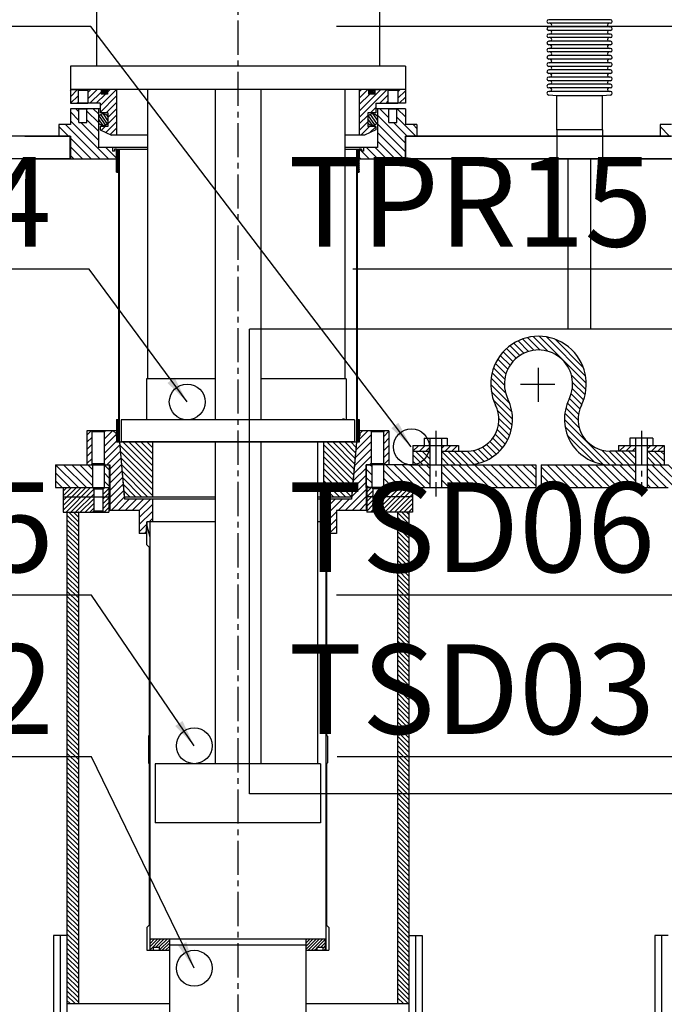
# Model space of a CAD drawing. Extents: x -591 to 5009, y -354 to 3939.
# Drawn here: x 882 to 1241, y 2970 to 3519 of the extents above; entities that cross this region are included whole.
import ezdxf

# ---------------------------------------------------------------- set-up
doc = ezdxf.new("R2010")
doc.units = 0
doc.header["$MEASUREMENT"] = 0
doc.linetypes.add('CENTER2', pattern=[28.575, 19.05, -3.175, 3.175, -3.175])
doc.layers.get('0').update_dxf_attribs({"linetype": 'CONTINUOUS'})
for name, color, linetype in [('1', 4, 'CONTINUOUS'), ('CENTER', 1, 'CENTER2'), ('DIMENSION', 5, 'CONTINUOUS')]:
    doc.layers.add(name, color=color, linetype=linetype)
doc.styles.get("Standard").update_dxf_attribs({"font": 'ISOCP'})
doc.dimstyles.new('ISO-25_WS', dxfattribs={"dimtxt": 24, "dimasz": 15, "dimexe": 6, "dimexo": 3, "dimgap": 6, "dimtad": 1, "dimdec": 4, "dimdsep": 46, "dimtxsty": 'Standard', "dimcen": 100, "dimadec": 0, "dimazin": 0, "dimtfac": 1, "dimtdec": 4, "dimtmove": 0, "dimatfit": 3, "dimfxl": 1, "dimtolj": 1, "dimtzin": 0, "dimarcsym": 0})
pattern_1 = [(135, (2695.0952, 1742.8232), (-1.7960512, -1.7960512), [])]

msp = doc.modelspace()

# ---------------------------------------------------------------- hatches: boundary and pattern name
h = msp.add_hatch()
h.set_pattern_fill('ANSI31', color=256, scale=0.8, angle=90, style=0)
h.set_pattern_definition(pattern_1)
h.paths.add_polyline_path([(1187.76, 3307.19, 0.555427), (1210.56, 3270.57), (1224.82, 3270.57), (1224.82, 3278.19), (1210.56, 3278.19, -0.555427), (1194.6, 3303.82, 1.606439), (1146.83, 3303.82, -0.555427), (1130.88, 3278.19), (1116.62, 3278.19), (1116.62, 3270.57), (1130.88, 3270.57, 0.555427), (1153.67, 3307.19, -1.606439)])
h = msp.add_hatch()
h.set_pattern_fill('ANSI31', color=256, scale=0.8, style=0)
h.set_pattern_definition([(45, (2695.0952, 1592.915), (-1.7960512, 1.7960512), [])])
h.paths.add_polyline_path([(1110.22, 3278.19), (1110.22, 3281.39), (1100.72, 3281.39), (1100.72, 3278.19)])
h.paths.add_polyline_path([(1116.62, 3281.39), (1116.62, 3278.19), (1126.12, 3278.19), (1126.12, 3281.39)])
h.paths.add_polyline_path([(1224.82, 3278.19), (1224.82, 3281.39), (1215.32, 3281.39), (1215.32, 3278.19)])
h.paths.add_polyline_path([(1231.22, 3281.39), (1231.22, 3278.19), (1240.72, 3278.19), (1240.72, 3281.39)])
h = msp.add_hatch()
h.set_pattern_fill('ANSI31', color=256, scale=0.8, angle=90, style=0)
h.set_pattern_definition(pattern_1)
h.paths.add_polyline_path([(1100.72, 3278.19), (1100.72, 3270.57), (1110.22, 3270.57), (1110.22, 3278.19)])
h.paths.add_polyline_path([(1231.22, 3270.57), (1240.72, 3270.57), (1240.72, 3278.19), (1231.22, 3278.19)])
h = msp.add_hatch()
h.set_pattern_fill('ANSI31', color=256, angle=90, style=0)
h.set_pattern_definition([(135, (0, 265.7837), (-2.245064, -2.245064), [])])
h.paths.add_polyline_path([(901.62, 3270.57), (901.62, 3257.87), (922.15, 3257.87), (922.15, 3270.57)])
h.paths.add_polyline_path([(931.65, 3270.57), (928.65, 3270.57), (928.65, 3257.87), (931.65, 3257.87)])
h.paths.add_polyline_path([(1077.78, 3270.57), (1074.78, 3270.57), (1074.78, 3257.87), (1077.78, 3257.87)])
h.paths.add_polyline_path([(1263.65, 3257.87), (1266.65, 3257.87), (1266.65, 3270.57), (1263.65, 3270.57)])
h.paths.add_polyline_path([(1412.78, 3270.57), (1409.78, 3270.57), (1409.78, 3257.87), (1412.78, 3257.87)])
h.paths.add_polyline_path([(1601.65, 3270.57), (1598.65, 3270.57), (1598.65, 3257.87), (1601.65, 3257.87)])
h.paths.add_polyline_path([(1744.78, 3257.87), (1747.78, 3257.87), (1747.78, 3270.57), (1744.78, 3270.57)])
h.paths.add_polyline_path([(1800.22, 3257.87), (1800.22, 3270.57), (1766.22, 3270.57), (1754.28, 3270.57), (1754.28, 3257.87)])
h.paths.add_polyline_path([(1445.22, 3257.87), (1445.22, 3270.57), (1419.28, 3270.57), (1419.28, 3257.87)])
h.paths.add_polyline_path([(1504.22, 3257.87), (1504.22, 3270.57), (1451.62, 3270.57), (1451.62, 3257.87)])
h.paths.add_polyline_path([(1559.82, 3257.87), (1559.82, 3270.57), (1507.22, 3270.57), (1507.22, 3257.87)])
h.paths.add_polyline_path([(1566.22, 3270.57), (1566.22, 3257.87), (1592.15, 3257.87), (1592.15, 3270.57)])
h.paths.add_polyline_path([(1231.22, 3270.57), (1231.22, 3257.87), (1257.15, 3257.87), (1257.15, 3270.57)])
h.paths.add_polyline_path([(1172.22, 3270.57), (1172.22, 3257.87), (1224.82, 3257.87), (1224.82, 3270.57)])
h.paths.add_polyline_path([(1116.62, 3270.57), (1116.62, 3257.87), (1169.22, 3257.87), (1169.22, 3270.57)])
h.paths.add_polyline_path([(1110.22, 3257.87), (1110.22, 3270.57), (1084.28, 3270.57), (1084.28, 3257.87)])
h = msp.add_hatch()
h.set_pattern_fill('ANSI31', color=256, scale=15, style=0)
h.set_pattern_definition([(45, (0, 265.7837), (-1.3258252, 1.3258252), [])])
h.paths.add_polyline_path([(922.86, 3252.67), (922.86, 3257.21), (922.2, 3257.87), (914.32, 3257.87), (905.92, 3257.87), (905.92, 3252.67)])
h.paths.add_polyline_path([(922.2, 3244.17), (922.86, 3244.83), (922.86, 3252.67), (905.92, 3252.67), (905.92, 3244.17)])
h.paths.add_polyline_path([(927.94, 3252.67), (931.32, 3252.67), (931.32, 3257.87), (928.65, 3257.87), (927.94, 3257.21)])
h.paths.add_polyline_path([(927.94, 3244.83), (928.6, 3244.17), (931.32, 3244.17), (931.32, 3252.67), (927.94, 3252.67)])
h.paths.add_polyline_path([(1075.12, 3252.67), (1078.49, 3252.67), (1078.49, 3257.21), (1077.78, 3257.87), (1075.12, 3257.87)])
h.paths.add_polyline_path([(1075.12, 3244.17), (1077.83, 3244.17), (1078.49, 3244.83), (1078.49, 3252.67), (1075.12, 3252.67)])
h.paths.add_polyline_path([(1084.23, 3257.87), (1083.57, 3257.21), (1083.57, 3252.67), (1100.52, 3252.67), (1100.52, 3257.87)])
h.paths.add_polyline_path([(1083.57, 3252.67), (1083.57, 3244.83), (1084.23, 3244.17), (1100.52, 3244.17), (1100.52, 3252.67)])
h = msp.add_hatch()
h.set_pattern_fill('ANSI31', color=256, scale=15, angle=90, style=0)
h.set_pattern_definition([(135, (0, 265.7837), (-1.3258252, -1.3258252), [])])
h.paths.add_polyline_path([(914.32, 3244.17), (907.97, 3244.17), (907.97, 2970.17), (914.32, 2970.17)])
h.paths.add_polyline_path([(1098.47, 3244.17), (1092.12, 3244.17), (1092.12, 3118.93), (1098.47, 3118.93)])
h.paths.add_polyline_path([(1098.47, 3118.93), (1092.12, 3118.93), (1092.12, 3074.48), (1098.47, 3074.48)])
h.paths.add_polyline_path([(1098.47, 3074.48), (1092.12, 3074.48), (1092.12, 3068.13), (1098.47, 3068.13)])
h.paths.add_polyline_path([(1098.47, 3068.13), (1092.12, 3068.13), (1092.12, 2970.17), (1098.47, 2970.17)])
h = msp.add_hatch()
h.set_pattern_fill('ANSI31', color=256, scale=10, style=0)
h.set_pattern_definition([(45, (0, 265.7837), (-0.8838835, 0.8838835), [])])
h.paths.add_polyline_path([(954.32, 3006.29), (954.32, 2999.97), (954.44, 2999.94), (955.97, 2999.94), (955.97, 3001.59), (959.27, 3001.59), (959.27, 2999.94), (965.22, 2999.94), (965.22, 3006.29)])
h.paths.add_polyline_path([(1041.22, 2999.94), (1047.16, 2999.94), (1047.16, 3001.59), (1050.46, 3001.59), (1050.46, 2999.94), (1052.11, 2999.94), (1052.11, 3006.29), (1041.22, 3006.29)])
h.paths.add_polyline_path([(1294.27, 3001.59), (1294.27, 2999.94), (1300.22, 2999.94), (1300.22, 3006.29), (1289.32, 3006.29), (1289.32, 2999.97), (1289.44, 2999.94), (1290.97, 2999.94), (1290.97, 3001.59)])
h.paths.add_polyline_path([(1376.22, 3006.29), (1376.22, 2999.94), (1382.16, 2999.94), (1382.16, 3001.59), (1385.46, 3001.59), (1385.46, 2999.94), (1387.11, 2999.94), (1387.11, 3006.29)])
h.paths.add_polyline_path([(1624.32, 3006.29), (1624.32, 2999.97), (1624.44, 2999.94), (1625.97, 2999.94), (1625.97, 3001.59), (1629.27, 3001.59), (1629.27, 2999.94), (1635.22, 2999.94), (1635.22, 3006.29)])
h.paths.add_polyline_path([(1711.22, 3006.29), (1711.22, 2999.94), (1717.16, 2999.94), (1717.16, 3001.59), (1720.46, 3001.59), (1720.46, 2999.94), (1722.11, 2999.94), (1722.11, 3006.29)])

# ---------------------------------------------------------------- linework, layer by layer
at = {"color": 7, "linetype": 'Continuous'}
for p, q in [((924.35, 3613.47), (924.35, 3492.82)), ((1082.08, 3613.47), (1082.08, 3492.82))]:
    msp.add_line(p, q, dxfattribs=at)
at = {"linetype": 'Continuous'}
for p, q in [((1096.56, 3492.82), (909.87, 3492.82)), ((909.87, 3492.82), (909.87, 3479.74)), ((1096.56, 3492.82), (1096.56, 3479.74)), ((1096.56, 3479.74), (909.87, 3479.74)), ((909.87, 3479.74), (919.66, 3479.74)), ((909.87, 3479.21), (910.4, 3479.74)), ((909.87, 3479.74), (909.87, 3472.12)), ((909.87, 3475.62), (913.93, 3479.68)), ((909.97, 3472.12), (914.13, 3476.28)), ((913.87, 3479.74), (914.13, 3479.49)), ((914.13, 3479.49), (914.13, 3472.38)), ((914.13, 3479.49), (919.59, 3479.49)), ((919.84, 3479.74), (919.59, 3479.49)), ((919.59, 3478.15), (921.18, 3479.74)), ((919.59, 3474.56), (924.77, 3479.74)), ((919.59, 3479.49), (919.59, 3472.38)), ((927.9, 3479.74), (919.84, 3479.74)), ((920.74, 3472.12), (926.94, 3478.32)), ((924.33, 3472.12), (929.41, 3477.2)), ((926.38, 3470.58), (935.55, 3479.74)), ((926.38, 3466.98), (935.58, 3476.18)), ((926.94, 3479.74), (926.94, 3477.2)), ((930.5, 3477.2), (926.94, 3477.2)), ((928.25, 3479.74), (927.36, 3477.83)), ((929.02, 3479.74), (927.85, 3477.24)), ((929.72, 3479.59), (928.6, 3477.2)), ((930.17, 3478.9), (929.33, 3477.1)), ((1075.94, 3479.74), (930.5, 3479.74)), ((930.5, 3478.28), (931.95, 3479.74)), ((930.5, 3479.74), (930.5, 3477.2)), ((935.58, 3479.74), (935.58, 3454.34)), ((952.85, 3479.74), (952.85, 3318.45)), ((990.52, 3479.74), (990.52, 3295.59)), ((1015.92, 3479.74), (1015.92, 3295.59)), ((1062.83, 3479.74), (1062.83, 3318.45)), ((1070.86, 3478.55), (1072.05, 3479.74)), ((1070.86, 3474.96), (1075.64, 3479.74)), ((1070.86, 3467.78), (1082.82, 3479.74)), ((1070.86, 3464.18), (1086.42, 3479.74)), ((1070.86, 3479.74), (1070.86, 3454.34)), ((1070.86, 3471.37), (1076.69, 3477.2)), ((1075.94, 3479.74), (1075.94, 3477.2)), ((1079.49, 3477.2), (1075.94, 3477.2)), ((1077.06, 3479.74), (1076.27, 3478.04)), ((1077.83, 3479.74), (1076.72, 3477.35)), ((1078.58, 3479.7), (1077.42, 3477.2)), ((1079.08, 3479.11), (1078.19, 3477.2)), ((1078.54, 3479.74), (1092.38, 3479.74)), ((1079.49, 3479.74), (1079.49, 3477.2)), ((1082.39, 3472.12), (1086.85, 3476.58)), ((1086.59, 3479.74), (1086.85, 3479.49)), ((1086.85, 3479.49), (1086.85, 3472.38)), ((1086.85, 3479.49), (1092.31, 3479.49)), ((1092.56, 3479.74), (1092.31, 3479.49)), ((1092.31, 3478.45), (1093.6, 3479.74)), ((1092.31, 3479.49), (1092.31, 3472.38)), ((1092.31, 3474.86), (1096.56, 3479.11)), ((1096.56, 3479.74), (1092.56, 3479.74)), ((1093.16, 3472.12), (1096.56, 3475.52)), ((1096.56, 3479.74), (1096.56, 3472.12)), ((909.87, 3472.12), (919.66, 3472.12)), ((909.87, 3469.07), (909.87, 3460.18)), ((914.38, 3469.07), (909.87, 3469.07)), ((914.63, 3467.31), (912.87, 3469.07)), ((913.56, 3472.12), (914.13, 3472.69)), ((914.13, 3472.38), (913.87, 3472.12)), ((914.13, 3472.38), (919.59, 3472.38)), ((914.63, 3468.82), (914.38, 3469.07)), ((926.38, 3469.07), (914.57, 3469.07)), ((919.08, 3468.82), (919.33, 3469.07)), ((919.59, 3472.38), (919.84, 3472.12)), ((926.38, 3472.12), (919.84, 3472.12)), ((925.49, 3466.13), (922.55, 3469.07)), ((925.49, 3469.07), (925.49, 3447.48)), ((926.38, 3472.12), (926.38, 3466.79)), ((929.78, 3466.79), (935.58, 3472.59)), ((930.83, 3464.24), (935.58, 3468.99)), ((1077.05, 3466.79), (1080.05, 3469.79)), ((1080.05, 3472.12), (1080.05, 3466.79)), ((1080.05, 3472.12), (1092.38, 3472.12)), ((1087.1, 3469.07), (1080.05, 3469.07)), ((1080.94, 3469.07), (1080.94, 3447.48)), ((1087.35, 3463.98), (1082.26, 3469.07)), ((1085.98, 3472.12), (1086.85, 3472.99)), ((1086.85, 3472.38), (1086.59, 3472.12)), ((1086.85, 3472.38), (1092.31, 3472.38)), ((1087.35, 3468.82), (1087.1, 3469.07)), ((1087.35, 3468.82), (1087.1, 3469.07)), ((1096.56, 3469.07), (1087.29, 3469.07)), ((1091.8, 3468.82), (1092.05, 3469.07)), ((1096.56, 3464.45), (1091.99, 3469.02)), ((1092.31, 3472.38), (1092.56, 3472.12)), ((1096.56, 3472.12), (1092.56, 3472.12)), ((1096.56, 3469.07), (1096.56, 3460.18)), ((914.63, 3462.47), (909.87, 3467.23)), ((914.63, 3461.45), (914.63, 3468.82)), ((919.08, 3468.82), (914.8, 3468.82)), ((919.08, 3461.45), (919.08, 3468.82)), ((925.49, 3461.29), (919.08, 3467.7)), ((929.39, 3460.05), (925.86, 3465.08)), ((930.83, 3466.79), (926.38, 3466.79)), ((930.46, 3460.79), (926.9, 3465.87)), ((930.83, 3462.53), (928.31, 3466.12)), ((930.83, 3466.79), (930.83, 3459.17)), ((930.83, 3460.65), (935.58, 3465.4)), ((1070.86, 3460.59), (1075.61, 3465.34)), ((1075.61, 3466.79), (1075.61, 3459.17)), ((1080.05, 3466.79), (1075.61, 3466.79)), ((1078.15, 3459.84), (1075.61, 3463.46)), ((1079.56, 3460.08), (1076.01, 3465.16)), ((1080.6, 3460.87), (1077.08, 3465.9)), ((1080.94, 3462.65), (1078.51, 3466.12)), ((1096.56, 3449.93), (1080.94, 3465.55)), ((1087.35, 3461.45), (1087.35, 3468.82)), ((1091.8, 3468.82), (1087.52, 3468.82)), ((1091.8, 3461.45), (1091.8, 3468.82)), ((1102.34, 3453.83), (1091.8, 3464.37)), ((903.52, 3460.18), (903.52, 3453.83)), ((909.87, 3460.18), (903.52, 3460.18)), ((908.75, 3453.83), (903.52, 3459.06)), ((926.29, 3441.13), (907.24, 3460.18)), ((931.13, 3441.13), (909.87, 3462.39)), ((914.63, 3461.45), (919.08, 3461.45)), ((925.49, 3451.61), (915.65, 3461.45)), ((925.49, 3456.45), (919.08, 3462.86)), ((927.95, 3459.84), (925.49, 3463.34)), ((926.38, 3459.17), (926.38, 3457.26)), ((930.83, 3459.17), (926.38, 3459.17)), ((927.1, 3456.93), (929.34, 3459.17)), ((929.56, 3455.8), (935.58, 3461.81)), ((932.02, 3454.67), (935.58, 3458.22)), ((1070.86, 3457), (1075.61, 3461.75)), ((1071.79, 3454.34), (1076.62, 3459.17)), ((1080.05, 3459.17), (1075.61, 3459.17)), ((1076.82, 3455.77), (1080.05, 3459.01)), ((1080.05, 3459.17), (1080.05, 3457.26)), ((1096.56, 3445.09), (1080.94, 3460.71)), ((1087.35, 3461.45), (1091.8, 3461.45)), ((1097.5, 3453.83), (1089.88, 3461.45)), ((1102.91, 3460.18), (1096.56, 3460.18)), ((1102.91, 3458.1), (1100.83, 3460.18)), ((1102.91, 3460.18), (1102.91, 3453.83)), ((1238.52, 3460.18), (1238.52, 3453.83)), ((1244.87, 3460.18), (1238.52, 3460.18)), ((1243.75, 3453.83), (1238.52, 3459.06)), ((884.46, 3453.83), (909.87, 3453.83)), ((903.91, 3453.83), (903.52, 3454.22)), ((909.74, 3441.13), (909.74, 3453.83)), ((909.87, 3453.83), (909.87, 3441.13)), ((921.45, 3441.13), (909.87, 3452.71)), ((926.38, 3457.26), (932.73, 3454.34)), ((952.85, 3454.34), (932.73, 3454.34)), ((935.29, 3454.34), (935.58, 3454.63)), ((1073.7, 3454.34), (1062.83, 3454.34)), ((1080.05, 3457.26), (1073.7, 3454.34)), ((1095.68, 3441.13), (1080.94, 3455.87)), ((1096.56, 3453.83), (1160.47, 3453.83)), ((1096.56, 3453.83), (1096.56, 3441.13)), ((1096.69, 3441.13), (1096.69, 3453.83)), ((1135.02, 3453.83), (1244.87, 3453.83)), ((1238.91, 3453.83), (1238.52, 3454.22)), ((916.61, 3441.13), (909.87, 3447.87)), ((952.85, 3447.48), (925.49, 3447.48)), ((935.58, 3441.53), (929.62, 3447.48)), ((933.29, 3447.48), (933.29, 3445.45)), ((1080.94, 3447.48), (1062.83, 3447.48)), ((1073.14, 3447.48), (1073.14, 3445.45)), ((1081.16, 3441.13), (1074.81, 3447.48)), ((1086, 3441.13), (1079.65, 3447.48)), ((1090.84, 3441.13), (1080.94, 3451.03)), ((911.77, 3441.13), (909.87, 3443.03)), ((934.43, 3445.45), (933.29, 3445.45)), ((934.43, 3446.47), (934.43, 3445.45)), ((935.58, 3446.47), (934.43, 3446.47)), ((935.58, 3446.37), (935.47, 3446.47)), ((935.58, 3446.47), (935.58, 3441.13)), ((935.65, 3433.77), (935.65, 3446.47)), ((935.98, 3446.47), (935.65, 3445.77)), ((936.52, 3446.47), (935.65, 3444.61)), ((935.65, 3446.47), (952.85, 3446.47)), ((937.05, 3446.45), (935.65, 3443.46)), ((937.05, 3445.3), (935.65, 3442.3)), ((937.05, 3444.14), (935.65, 3441.15)), ((937.05, 3442.99), (935.65, 3439.99)), ((937.05, 3441.83), (935.65, 3438.84)), ((937.05, 3446.47), (937.05, 3283.15)), ((1062.83, 3446.47), (1070.78, 3446.47)), ((1069.38, 3446.47), (1069.38, 3283.15)), ((1069.52, 3446.47), (1069.38, 3446.18)), ((1070.06, 3446.47), (1069.38, 3445.03)), ((1070.59, 3446.47), (1069.38, 3443.87)), ((1070.78, 3445.71), (1069.38, 3442.72)), ((1070.78, 3444.56), (1069.38, 3441.56)), ((1070.78, 3443.4), (1069.38, 3440.41)), ((1070.78, 3442.25), (1069.38, 3439.25)), ((1070.78, 3433.77), (1070.78, 3446.47)), ((1070.86, 3446.47), (1070.86, 3441.13)), ((1072, 3446.47), (1070.86, 3446.47)), ((1071.48, 3441.13), (1070.86, 3441.76)), ((1072, 3445.45), (1070.99, 3446.47)), ((1072, 3446.47), (1072, 3445.45)), ((1076.32, 3441.13), (1072, 3445.45)), ((1073.14, 3445.45), (1072, 3445.45)), ((884.46, 3441.13), (935.58, 3441.13)), ((937.05, 3440.68), (935.65, 3437.68)), ((937.05, 3439.52), (935.65, 3436.53)), ((937.05, 3438.37), (935.65, 3435.37)), ((937.05, 3437.21), (935.65, 3434.22)), ((937.05, 3436.06), (935.98, 3433.77)), ((1070.78, 3441.09), (1069.38, 3438.1)), ((1070.78, 3439.94), (1069.38, 3436.94)), ((1070.78, 3438.78), (1069.38, 3435.79)), ((1070.78, 3437.63), (1069.38, 3434.63)), ((1070.78, 3436.48), (1069.38, 3433.48)), ((1070.86, 3441.13), (1160.34, 3441.13)), ((1135.02, 3441.13), (1270.58, 3441.13)), ((935.65, 3433.77), (936.67, 3433.77)), ((937.05, 3434.91), (936.52, 3433.77)), ((936.67, 3433.77), (936.67, 3295.85)), ((937.05, 3433.75), (936.67, 3432.93)), ((937.05, 3432.6), (936.67, 3431.78)), ((937.05, 3431.44), (936.67, 3430.62)), ((1069.76, 3433.14), (1069.38, 3432.32)), ((1069.76, 3431.99), (1069.38, 3431.17)), ((1069.76, 3430.83), (1069.38, 3430.01)), ((1069.76, 3433.77), (1069.76, 3295.85)), ((1069.76, 3433.77), (1070.78, 3433.77)), ((1070.78, 3435.32), (1070.06, 3433.77)), ((1070.78, 3434.17), (1070.59, 3433.77)), ((937.05, 3430.29), (936.67, 3429.47)), ((937.05, 3429.13), (936.67, 3428.31)), ((937.05, 3427.98), (936.67, 3427.16)), ((937.05, 3426.82), (936.67, 3426.01)), ((937.05, 3425.67), (936.67, 3424.85)), ((1069.76, 3429.68), (1069.38, 3428.86)), ((1069.76, 3428.52), (1069.38, 3427.71)), ((1069.76, 3427.37), (1069.38, 3426.55)), ((1069.76, 3426.21), (1069.38, 3425.4)), ((1069.76, 3425.06), (1069.38, 3424.24)), ((937.05, 3424.51), (936.67, 3423.7)), ((937.05, 3423.36), (936.67, 3422.54)), ((937.05, 3422.2), (936.67, 3421.39)), ((937.05, 3421.05), (936.67, 3420.23)), ((937.05, 3419.89), (936.67, 3419.08)), ((1069.76, 3423.9), (1069.38, 3423.09)), ((1069.76, 3422.75), (1069.38, 3421.93)), ((1069.76, 3421.59), (1069.38, 3420.78)), ((1069.76, 3420.44), (1069.38, 3419.62)), ((937.05, 3418.74), (936.67, 3417.92)), ((937.05, 3417.58), (936.67, 3416.77)), ((937.05, 3416.43), (936.67, 3415.61)), ((937.05, 3415.27), (936.67, 3414.46)), ((937.05, 3414.12), (936.67, 3413.3)), ((1069.76, 3419.28), (1069.38, 3418.47)), ((1069.76, 3418.13), (1069.38, 3417.31)), ((1069.76, 3416.98), (1069.38, 3416.16)), ((1069.76, 3415.82), (1069.38, 3415)), ((1069.76, 3414.67), (1069.38, 3413.85)), ((937.05, 3412.97), (936.67, 3412.15)), ((937.05, 3411.81), (936.67, 3410.99)), ((937.05, 3410.66), (936.67, 3409.84)), ((937.05, 3409.5), (936.67, 3408.68)), ((1069.76, 3413.51), (1069.38, 3412.69)), ((1069.76, 3412.36), (1069.38, 3411.54)), ((1069.76, 3411.2), (1069.38, 3410.38)), ((1069.76, 3410.05), (1069.38, 3409.23)), ((1069.76, 3408.89), (1069.38, 3408.08)), ((937.05, 3408.35), (936.67, 3407.53)), ((937.05, 3407.19), (936.67, 3406.37)), ((937.05, 3406.04), (936.67, 3405.22)), ((937.05, 3404.88), (936.67, 3404.07)), ((937.05, 3403.73), (936.67, 3402.91)), ((1069.76, 3407.74), (1069.38, 3406.92)), ((1069.76, 3406.58), (1069.38, 3405.77)), ((1069.76, 3405.43), (1069.38, 3404.61)), ((1069.76, 3404.27), (1069.38, 3403.46)), ((1069.76, 3403.12), (1069.38, 3402.3)), ((937.05, 3402.57), (936.67, 3401.76)), ((937.05, 3401.42), (936.67, 3400.6)), ((937.05, 3400.26), (936.67, 3399.45)), ((937.05, 3399.11), (936.67, 3398.29)), ((937.05, 3397.95), (936.67, 3397.14)), ((1069.76, 3401.96), (1069.38, 3401.15)), ((1069.76, 3400.81), (1069.38, 3399.99)), ((1069.76, 3399.65), (1069.38, 3398.84)), ((1069.76, 3398.5), (1069.38, 3397.68)), ((937.05, 3396.8), (936.67, 3395.98)), ((937.05, 3395.64), (936.67, 3394.83)), ((937.05, 3394.49), (936.67, 3393.67)), ((937.05, 3393.34), (936.67, 3392.52)), ((937.05, 3392.18), (936.67, 3391.36)), ((1069.76, 3397.34), (1069.38, 3396.53)), ((1069.76, 3396.19), (1069.38, 3395.37)), ((1069.76, 3395.04), (1069.38, 3394.22)), ((1069.76, 3393.88), (1069.38, 3393.06)), ((1069.76, 3392.73), (1069.38, 3391.91)), ((937.05, 3391.03), (936.67, 3390.21)), ((937.05, 3389.87), (936.67, 3389.05)), ((937.05, 3388.72), (936.67, 3387.9)), ((937.05, 3387.56), (936.67, 3386.74)), ((1069.76, 3391.57), (1069.38, 3390.75)), ((1069.76, 3390.42), (1069.38, 3389.6)), ((1069.76, 3389.26), (1069.38, 3388.44)), ((1069.76, 3388.11), (1069.38, 3387.29)), ((1069.76, 3386.95), (1069.38, 3386.14)), ((937.05, 3386.41), (936.67, 3385.59)), ((937.05, 3385.25), (936.67, 3384.43)), ((937.05, 3384.1), (936.67, 3383.28)), ((937.05, 3382.94), (936.67, 3382.13)), ((937.05, 3381.79), (936.67, 3380.97)), ((1069.76, 3385.8), (1069.38, 3384.98)), ((1069.76, 3384.64), (1069.38, 3383.83)), ((1069.76, 3383.49), (1069.38, 3382.67)), ((1069.76, 3382.33), (1069.38, 3381.52)), ((1069.76, 3381.18), (1069.38, 3380.36)), ((937.05, 3380.63), (936.67, 3379.82)), ((937.05, 3379.48), (936.67, 3378.66)), ((937.05, 3378.32), (936.67, 3377.51)), ((937.05, 3377.17), (936.67, 3376.35)), ((937.05, 3376.01), (936.67, 3375.2)), ((1069.76, 3380.02), (1069.38, 3379.21)), ((1069.76, 3378.87), (1069.38, 3378.05)), ((1069.76, 3377.71), (1069.38, 3376.9)), ((1069.76, 3376.56), (1069.38, 3375.74)), ((937.05, 3374.86), (936.67, 3374.04)), ((937.05, 3373.7), (936.67, 3372.89)), ((937.05, 3372.55), (936.67, 3371.73)), ((937.05, 3371.4), (936.67, 3370.58)), ((937.05, 3370.24), (936.67, 3369.42)), ((1069.76, 3375.41), (1069.38, 3374.59)), ((1069.76, 3374.25), (1069.38, 3373.43)), ((1069.76, 3373.1), (1069.38, 3372.28)), ((1069.76, 3371.94), (1069.38, 3371.12)), ((1069.76, 3370.79), (1069.38, 3369.97)), ((937.05, 3369.09), (936.67, 3368.27)), ((937.05, 3367.93), (936.67, 3367.11)), ((937.05, 3366.78), (936.67, 3365.96)), ((937.05, 3365.62), (936.67, 3364.8)), ((1069.76, 3369.63), (1069.38, 3368.81)), ((1069.76, 3368.48), (1069.38, 3367.66)), ((1069.76, 3367.32), (1069.38, 3366.51)), ((1069.76, 3366.17), (1069.38, 3365.35)), ((1069.76, 3365.01), (1069.38, 3364.2)), ((937.05, 3364.47), (936.67, 3363.65)), ((937.05, 3363.31), (936.67, 3362.5)), ((937.05, 3362.16), (936.67, 3361.34)), ((937.05, 3361), (936.67, 3360.19)), ((937.05, 3359.85), (936.67, 3359.03)), ((1069.76, 3363.86), (1069.38, 3363.04)), ((1069.76, 3362.7), (1069.38, 3361.89)), ((1069.76, 3361.55), (1069.38, 3360.73)), ((1069.76, 3360.39), (1069.38, 3359.58)), ((1069.76, 3359.24), (1069.38, 3358.42)), ((937.05, 3358.69), (936.67, 3357.88)), ((937.05, 3357.54), (936.67, 3356.72)), ((937.05, 3356.38), (936.67, 3355.57)), ((937.05, 3355.23), (936.67, 3354.41)), ((937.05, 3354.07), (936.67, 3353.26)), ((1069.76, 3358.08), (1069.38, 3357.27)), ((1069.76, 3356.93), (1069.38, 3356.11)), ((1069.76, 3355.77), (1069.38, 3354.96)), ((1069.76, 3354.62), (1069.38, 3353.8)), ((937.05, 3352.92), (936.67, 3352.1)), ((937.05, 3351.76), (936.67, 3350.95)), ((937.05, 3350.61), (936.67, 3349.79)), ((937.05, 3349.46), (936.67, 3348.64)), ((937.05, 3348.3), (936.67, 3347.48)), ((1069.76, 3353.47), (1069.38, 3352.65)), ((1069.76, 3352.31), (1069.38, 3351.49)), ((1069.76, 3351.16), (1069.38, 3350.34)), ((1069.76, 3350), (1069.38, 3349.18)), ((1069.76, 3348.85), (1069.38, 3348.03)), ((937.05, 3347.15), (936.67, 3346.33)), ((937.05, 3345.99), (936.67, 3345.17)), ((937.05, 3344.84), (936.67, 3344.02)), ((937.05, 3343.68), (936.67, 3342.86)), ((1069.76, 3347.69), (1069.38, 3346.87)), ((1069.76, 3346.54), (1069.38, 3345.72)), ((1069.76, 3345.38), (1069.38, 3344.57)), ((1069.76, 3344.23), (1069.38, 3343.41)), ((1069.76, 3343.07), (1069.38, 3342.26)), ((937.05, 3342.53), (936.67, 3341.71)), ((937.05, 3341.37), (936.67, 3340.56)), ((937.05, 3340.22), (936.67, 3339.4)), ((937.05, 3339.06), (936.67, 3338.25)), ((937.05, 3337.91), (936.67, 3337.09)), ((1069.76, 3341.92), (1069.38, 3341.1)), ((1069.76, 3340.76), (1069.38, 3339.95)), ((1069.76, 3339.61), (1069.38, 3338.79)), ((1069.76, 3338.45), (1069.38, 3337.64)), ((1069.76, 3337.3), (1069.38, 3336.48)), ((937.05, 3336.75), (936.67, 3335.94)), ((937.05, 3335.6), (936.67, 3334.78)), ((937.05, 3334.44), (936.67, 3333.63)), ((937.05, 3333.29), (936.67, 3332.47)), ((937.05, 3332.13), (936.67, 3331.32)), ((1069.76, 3336.14), (1069.38, 3335.33)), ((1069.76, 3334.99), (1069.38, 3334.17)), ((1069.76, 3333.84), (1069.38, 3333.02)), ((1069.76, 3332.68), (1069.38, 3331.86)), ((937.05, 3330.98), (936.67, 3330.16)), ((937.05, 3329.83), (936.67, 3329.01)), ((937.05, 3328.67), (936.67, 3327.85)), ((937.05, 3327.52), (936.67, 3326.7)), ((937.05, 3326.36), (936.67, 3325.54)), ((1069.76, 3331.53), (1069.38, 3330.71)), ((1069.76, 3330.37), (1069.38, 3329.55)), ((1069.76, 3329.22), (1069.38, 3328.4)), ((1069.76, 3328.06), (1069.38, 3327.24)), ((1069.76, 3326.91), (1069.38, 3326.09)), ((937.05, 3325.21), (936.67, 3324.39)), ((937.05, 3324.05), (936.67, 3323.23)), ((937.05, 3322.9), (936.67, 3322.08)), ((937.05, 3321.74), (936.67, 3320.93)), ((1069.76, 3325.75), (1069.38, 3324.93)), ((1069.76, 3324.6), (1069.38, 3323.78)), ((1069.76, 3323.44), (1069.38, 3322.63)), ((1069.76, 3322.29), (1069.38, 3321.47)), ((1069.76, 3321.13), (1069.38, 3320.32)), ((937.05, 3320.59), (936.67, 3319.77)), ((937.05, 3319.43), (936.67, 3318.62)), ((937.05, 3318.28), (936.67, 3317.46)), ((937.05, 3317.12), (936.67, 3316.31)), ((937.05, 3315.97), (936.67, 3315.15)), ((990.52, 3318.45), (952.22, 3318.45)), ((952.22, 3318.45), (952.22, 3295.59)), ((1063.47, 3318.45), (1015.92, 3318.45)), ((1063.47, 3318.45), (1063.47, 3295.59)), ((1069.76, 3319.98), (1069.38, 3319.16)), ((1069.76, 3318.82), (1069.38, 3318.01)), ((1069.76, 3317.67), (1069.38, 3316.85)), ((1069.76, 3316.51), (1069.38, 3315.7)), ((1069.76, 3315.36), (1069.38, 3314.54)), ((937.05, 3314.81), (936.67, 3314)), ((937.05, 3313.66), (936.67, 3312.84)), ((937.05, 3312.5), (936.67, 3311.69)), ((937.05, 3311.35), (936.67, 3310.53)), ((937.05, 3310.19), (936.67, 3309.38)), ((1069.76, 3314.2), (1069.38, 3313.39)), ((1069.76, 3313.05), (1069.38, 3312.23)), ((1069.76, 3311.9), (1069.38, 3311.08)), ((1069.76, 3310.74), (1069.38, 3309.92)), ((937.05, 3309.04), (936.67, 3308.22)), ((937.05, 3307.89), (936.67, 3307.07)), ((937.05, 3306.73), (936.67, 3305.91)), ((937.05, 3305.58), (936.67, 3304.76)), ((937.05, 3304.42), (936.67, 3303.6)), ((1069.76, 3309.59), (1069.38, 3308.77)), ((1069.76, 3308.43), (1069.38, 3307.61)), ((1069.76, 3307.28), (1069.38, 3306.46)), ((1069.76, 3306.12), (1069.38, 3305.3)), ((1069.76, 3304.97), (1069.38, 3304.15)), ((937.05, 3303.27), (936.67, 3302.45)), ((937.05, 3302.11), (936.67, 3301.29)), ((937.05, 3300.96), (936.67, 3300.14)), ((937.05, 3299.8), (936.67, 3298.99)), ((1069.76, 3303.81), (1069.38, 3303)), ((1069.76, 3302.66), (1069.38, 3301.84)), ((1069.76, 3301.5), (1069.38, 3300.69)), ((1069.76, 3300.35), (1069.38, 3299.53)), ((1069.76, 3299.19), (1069.38, 3298.38)), ((937.05, 3296.34), (935.65, 3293.34)), ((936.28, 3295.85), (935.65, 3294.5)), ((935.65, 3295.85), (936.67, 3295.85)), ((935.74, 3295.85), (935.65, 3295.65)), ((935.65, 3295.85), (935.65, 3283.15)), ((937.05, 3295.18), (935.65, 3292.19)), ((937.05, 3294.03), (935.65, 3291.03)), ((937.05, 3298.65), (936.67, 3297.83)), ((937.05, 3297.49), (936.67, 3296.68)), ((1068.24, 3295.59), (938.19, 3295.59)), ((938.19, 3295.59), (938.19, 3283.27)), ((1061.5, 3295.97), (1061.5, 3295.59)), ((1062.64, 3295.97), (1061.5, 3295.97)), ((1062.64, 3295.97), (1062.64, 3295.59)), ((1068.24, 3295.59), (1068.24, 3283.27)), ((1069.76, 3298.04), (1069.38, 3297.22)), ((1069.76, 3296.88), (1069.38, 3296.07)), ((1069.82, 3295.85), (1069.38, 3294.91)), ((1070.36, 3295.85), (1069.38, 3293.76)), ((1070.78, 3295.6), (1069.38, 3292.6)), ((1070.78, 3294.44), (1069.38, 3291.45)), ((1070.78, 3293.29), (1069.38, 3290.29)), ((1069.76, 3295.85), (1070.78, 3295.85)), ((1070.78, 3295.85), (1070.78, 3283.15)), ((919.08, 3289.5), (919.08, 3270.57)), ((935.65, 3289.5), (919.08, 3289.5)), ((919.08, 3287.08), (921.48, 3289.48)), ((921.97, 3288.99), (921.47, 3289.5)), ((921.97, 3271.08), (921.97, 3288.99)), ((928.83, 3288.99), (921.97, 3288.99)), ((928.83, 3288.99), (929.34, 3289.5)), ((928.83, 3288.93), (929.4, 3289.5)), ((928.83, 3284.97), (933.35, 3289.5)), ((928.83, 3271.08), (928.83, 3288.99)), ((933.8, 3289.5), (935.32, 3287.97)), ((935.32, 3287.97), (935.32, 3286.45)), ((935.65, 3287.97), (935.32, 3287.97)), ((937.05, 3292.87), (935.65, 3289.88)), ((937.05, 3291.72), (935.65, 3288.72)), ((937.05, 3290.56), (935.65, 3287.57)), ((937.05, 3289.41), (935.65, 3286.41)), ((937.05, 3288.26), (935.65, 3285.26)), ((1070.78, 3292.13), (1069.38, 3289.14)), ((1070.78, 3290.98), (1069.38, 3287.98)), ((1070.78, 3289.82), (1069.38, 3286.83)), ((1070.78, 3288.67), (1069.38, 3285.67)), ((1087.35, 3289.5), (1070.78, 3289.5)), ((1071.11, 3287.97), (1070.78, 3287.97)), ((1070.86, 3284.67), (1075.69, 3289.5)), ((1072.63, 3289.5), (1071.11, 3287.97)), ((1071.11, 3287.97), (1071.11, 3286.45)), ((1077.6, 3288.99), (1077.09, 3289.5)), ((1077.6, 3271.08), (1077.6, 3288.99)), ((1084.46, 3288.99), (1077.6, 3288.99)), ((1084.46, 3288.99), (1084.97, 3289.5)), ((1084.46, 3286.41), (1087.35, 3289.3)), ((1084.46, 3271.08), (1084.46, 3288.99)), ((1087.35, 3289.5), (1087.35, 3270.57)), ((919.08, 3283.13), (921.97, 3286.02)), ((928.83, 3281.02), (935.32, 3287.51)), ((928.83, 3277.07), (935.58, 3283.81)), ((935.58, 3286.45), (935.32, 3286.45)), ((935.58, 3286.45), (935.58, 3283.15)), ((937.18, 3283.15), (935.58, 3283.15)), ((937.05, 3287.1), (935.65, 3284.1)), ((937.05, 3285.95), (935.74, 3283.15)), ((937.05, 3284.79), (936.28, 3283.15)), ((937.05, 3283.64), (936.82, 3283.15)), ((937.18, 3283.27), (1069.26, 3283.27)), ((937.18, 3283.27), (939.84, 3252.79)), ((937.18, 3283.15), (939.95, 3251.4)), ((1068.24, 3283.27), (938.19, 3283.27)), ((955.59, 3266.83), (939.15, 3283.27)), ((955.59, 3270.17), (942.49, 3283.27)), ((955.59, 3273.51), (945.83, 3283.27)), ((955.59, 3276.85), (949.17, 3283.27)), ((955.59, 3280.19), (952.51, 3283.27)), ((955.59, 3283.27), (955.59, 3252.79)), ((990.52, 3283.27), (990.52, 3103.95)), ((1015.92, 3283.27), (1015.92, 3103.95)), ((1047.59, 3283.27), (1047.59, 3103.95)), ((1050.84, 3283.27), (1050.84, 3252.79)), ((1067.93, 3268.06), (1052.72, 3283.27)), ((1068.19, 3271.13), (1056.06, 3283.27)), ((1068.46, 3274.21), (1059.4, 3283.27)), ((1068.73, 3277.28), (1062.74, 3283.27)), ((1069, 3280.35), (1066.08, 3283.27)), ((1069.26, 3283.15), (1066.48, 3251.4)), ((1069.26, 3283.27), (1066.59, 3252.79)), ((1068.49, 3274.39), (1077.6, 3283.5)), ((1068.87, 3278.73), (1077.6, 3287.46)), ((1069.25, 3283.06), (1069.34, 3283.15)), ((1070.86, 3283.15), (1069.26, 3283.15)), ((1070.78, 3287.52), (1069.38, 3284.52)), ((1070.78, 3286.36), (1069.38, 3283.36)), ((1070.78, 3285.21), (1069.82, 3283.15)), ((1070.78, 3284.05), (1070.36, 3283.15)), ((1070.86, 3286.45), (1070.86, 3283.15)), ((1071.11, 3286.45), (1070.86, 3286.45)), ((1084.46, 3282.45), (1087.35, 3285.35)), ((919.08, 3279.17), (921.97, 3282.07)), ((919.08, 3275.22), (921.97, 3278.12)), ((928.83, 3273.11), (937.31, 3281.59)), ((930.25, 3270.57), (937.63, 3277.96)), ((955.59, 3263.49), (937.31, 3281.77)), ((955.59, 3260.15), (937.63, 3278.11)), ((1067.66, 3264.99), (1050.84, 3281.81)), ((1067.39, 3261.92), (1050.84, 3278.47)), ((1068.11, 3270.06), (1077.6, 3279.55)), ((1084.46, 3278.5), (1087.35, 3281.39)), ((1084.46, 3274.55), (1087.35, 3277.44)), ((919.08, 3271.27), (921.97, 3274.16)), ((931.78, 3268.15), (937.95, 3274.32)), ((955.59, 3256.81), (937.95, 3274.45)), ((1067.12, 3258.85), (1050.84, 3275.13)), ((1066.85, 3255.78), (1050.84, 3271.79)), ((1067.73, 3265.73), (1077.6, 3275.59)), ((1076.53, 3270.57), (1077.6, 3271.64)), ((1084.7, 3270.84), (1087.35, 3273.49)), ((901.62, 3270.57), (931.78, 3270.57)), ((921.47, 3270.57), (921.97, 3271.08)), ((928.83, 3271.08), (921.97, 3271.08)), ((929.34, 3270.57), (928.83, 3271.08)), ((931.65, 3257.87), (931.65, 3270.57)), ((931.78, 3264.2), (938.27, 3270.69)), ((931.78, 3270.57), (931.78, 3245.17)), ((931.78, 3260.24), (938.58, 3267.05)), ((955.59, 3253.47), (938.27, 3270.79)), ((952.93, 3252.79), (938.59, 3267.13)), ((1066.49, 3252.79), (1050.84, 3268.45)), ((1067.35, 3261.39), (1074.65, 3268.69)), ((1074.65, 3270.57), (1074.65, 3245.17)), ((1074.65, 3270.57), (1077.22, 3270.57)), ((1098.47, 3270.57), (1074.65, 3270.57)), ((1074.78, 3257.87), (1074.78, 3270.57)), ((1077.09, 3270.57), (1077.6, 3271.08)), ((1084.46, 3271.08), (1077.6, 3271.08)), ((1084.97, 3270.57), (1084.46, 3271.08)), ((931.78, 3256.29), (938.9, 3263.41)), ((949.59, 3252.79), (938.91, 3263.47)), ((1063.15, 3252.79), (1050.84, 3265.11)), ((1059.81, 3252.79), (1050.84, 3261.76)), ((1066.6, 3252.73), (1074.65, 3260.79)), ((1066.97, 3257.06), (1074.65, 3264.74)), ((901.62, 3257.87), (931.65, 3257.87)), ((931.78, 3252.34), (939.22, 3259.78)), ((931.78, 3248.38), (939.54, 3256.14)), ((946.25, 3252.79), (939.23, 3259.81)), ((942.91, 3252.79), (939.55, 3256.15)), ((1056.47, 3252.79), (1050.84, 3258.42)), ((1053.13, 3252.79), (1050.84, 3255.08)), ((1062.99, 3245.17), (1074.65, 3256.83)), ((932.52, 3245.17), (939.86, 3252.51)), ((936.48, 3245.17), (942.7, 3251.4)), ((939.84, 3252.79), (990.52, 3252.79)), ((990.52, 3251.4), (939.95, 3251.4)), ((940.43, 3245.17), (946.65, 3251.4)), ((944.38, 3245.17), (950.61, 3251.4)), ((948.29, 3245.13), (954.56, 3251.4)), ((955.59, 3251.4), (955.59, 3238.7)), ((1047.59, 3252.79), (1066.59, 3252.79)), ((1066.48, 3251.4), (1047.59, 3251.4)), ((1050.84, 3248.84), (1053.4, 3251.4)), ((1050.84, 3251.4), (1050.84, 3238.7)), ((1050.84, 3244.88), (1057.35, 3251.4)), ((1050.84, 3240.93), (1061.31, 3251.4)), ((1059.04, 3245.17), (1065.26, 3251.4)), ((1066.95, 3245.17), (1074.65, 3252.88)), ((948.29, 3245.17), (931.78, 3245.17)), ((948.29, 3241.17), (955.59, 3248.47)), ((948.29, 3245.17), (948.29, 3232.35)), ((948.29, 3237.22), (955.59, 3244.52)), ((1052.56, 3238.7), (1058.14, 3244.28)), ((1074.65, 3245.17), (1058.14, 3245.17)), ((1058.14, 3245.17), (1058.14, 3232.35)), ((1070.9, 3245.17), (1074.65, 3248.93)), ((990.52, 3238.7), (952.42, 3238.7)), ((952.42, 3238.7), (952.42, 3235.65)), ((952.54, 3226), (952.54, 3238.7)), ((953.72, 3238.7), (955.59, 3240.57)), ((954.19, 3238.7), (954.19, 2999.94)), ((1054.02, 3238.7), (1047.59, 3238.7)), ((1052.24, 3238.7), (1052.24, 3116.78)), ((1053.72, 3238.7), (1053.89, 3238.08)), ((1053.89, 3226), (1053.89, 3238.7)), ((1054.02, 3236.2), (1058.14, 3240.32)), ((1054.02, 3238.7), (1054.02, 3235.65)), ((948.29, 3233.26), (952.42, 3237.39)), ((951.32, 3232.35), (952.16, 3233.18)), ((952.42, 3235.65), (952.16, 3235.65)), ((952.16, 3235.65), (952.16, 3232.35)), ((952.54, 3236.62), (954.19, 3230.46)), ((1054.27, 3235.65), (1054.02, 3235.65)), ((1054.27, 3232.5), (1058.14, 3236.37)), ((1054.27, 3235.65), (1054.27, 3232.35)), ((952.54, 3232.35), (948.29, 3232.35)), ((1058.14, 3232.35), (1053.89, 3232.35)), ((1058.07, 3232.35), (1058.14, 3232.42)), ((953.81, 3224.73), (952.54, 3226)), ((953.81, 3224.73), (953.81, 3119.82)), ((1052.62, 3224.73), (1053.89, 3226)), ((1052.62, 3224.73), (1052.62, 3119.82)), ((1052.24, 3196.78), (1052.62, 3195.36)), ((953.81, 3184.42), (954.19, 3183)), ((1052.24, 3149.32), (1052.62, 3147.9)), ((953.81, 3136.96), (954.19, 3135.54)), ((953.81, 3119.82), (953.31, 3119.32)), ((953.31, 3119.32), (953.31, 3104.46)), ((1052.62, 3119.82), (1053.13, 3119.32)), ((1053.13, 3119.32), (1053.13, 3104.46)), ((1052.24, 3107.12), (1052.24, 3014.29)), ((953.31, 3104.46), (953.81, 3103.95)), ((953.81, 3103.95), (953.81, 3013.91)), ((1049.25, 3103.95), (957.18, 3103.95)), ((957.18, 3103.95), (957.18, 3070.93)), ((1049.25, 3103.95), (1049.25, 3070.93)), ((1052.24, 3101.86), (1052.62, 3100.44)), ((1053.13, 3104.46), (1052.62, 3103.95)), ((1052.62, 3103.95), (1052.62, 3013.91)), ((953.81, 3089.5), (954.19, 3088.08)), ((1049.25, 3070.93), (957.18, 3070.93)), ((1052.24, 3054.4), (1052.62, 3052.98)), ((953.81, 3042.04), (954.19, 3040.62)), ((953.81, 3013.91), (952.54, 3012.64)), ((953.81, 3013.91), (952.54, 3012.64)), ((1052.24, 3014.29), (1052.24, 2999.94)), ((1052.24, 3014.29), (1052.24, 3003.11)), ((1052.62, 3013.91), (1053.89, 3012.64)), ((1052.62, 3013.91), (1053.89, 3012.64)), ((952.54, 3012.64), (952.54, 2999.94)), ((952.54, 3012.64), (952.54, 3003.11)), ((1053.89, 3012.64), (1053.89, 2999.94)), ((1053.89, 3012.64), (1053.89, 3003.11)), ((954.32, 3006.29), (1052.11, 3006.29)), ((954.32, 2999.94), (954.32, 3006.29)), ((1052.11, 2999.94), (1052.11, 3006.29)), ((952.54, 2999.94), (965.22, 2999.94)), ((954.44, 2999.94), (954.32, 2999.97)), ((955.97, 3001.59), (959.27, 3001.59)), ((955.97, 3001.59), (955.97, 2999.94)), ((959.27, 3001.59), (959.27, 2999.94)), ((1041.22, 2999.94), (1053.89, 2999.94)), ((1047.16, 3001.59), (1050.46, 3001.59)), ((1047.16, 3001.59), (1047.16, 2999.94)), ((1050.46, 3001.59), (1050.46, 2999.94))]:
    msp.add_line(p, q, dxfattribs=at)
for p, q in [((909.74, 3453.83), (863.52, 3453.83)), ((1244.74, 3453.83), (1096.69, 3453.83)), ((909.74, 3441.13), (869.92, 3441.13)), ((1244.74, 3441.13), (1096.69, 3441.13)), ((1107.02, 3285.39), (1119.82, 3285.39)), ((1107.02, 3285.39), (1107.02, 3281.39)), ((1110.22, 3285.39), (1110.22, 3281.39)), ((1110.22, 3285.39), (1110.22, 3257.87)), ((1116.62, 3285.39), (1116.62, 3281.39)), ((1119.82, 3285.39), (1119.82, 3281.39)), ((1221.62, 3285.39), (1221.62, 3281.39)), ((1234.42, 3285.39), (1221.62, 3285.39)), ((1224.82, 3285.39), (1224.82, 3281.39)), ((1231.22, 3285.39), (1231.22, 3257.87)), ((1231.22, 3285.39), (1231.22, 3281.39)), ((1234.42, 3285.39), (1234.42, 3281.39)), ((1100.72, 3281.39), (1100.72, 3270.57)), ((1100.72, 3281.39), (1126.12, 3281.39)), ((1100.72, 3278.19), (1110.22, 3278.19)), ((1116.62, 3281.39), (1116.62, 3257.87)), ((1116.62, 3278.19), (1130.88, 3278.19)), ((1126.12, 3281.39), (1126.12, 3278.19)), ((1224.82, 3278.19), (1210.56, 3278.19)), ((1215.32, 3281.39), (1240.72, 3281.39)), ((1215.32, 3281.39), (1215.32, 3278.19)), ((1224.82, 3281.39), (1224.82, 3257.87)), ((1231.22, 3278.19), (1240.72, 3278.19)), ((1240.72, 3281.39), (1240.72, 3270.57)), ((901.62, 3270.57), (901.62, 3257.87)), ((922.15, 3270.57), (922.15, 3257.87)), ((928.65, 3270.57), (928.65, 3257.87)), ((1077.78, 3270.57), (1077.78, 3257.87)), ((1084.28, 3270.57), (1084.28, 3257.87)), ((1098.47, 3270.57), (1169.22, 3270.57)), ((1169.22, 3270.57), (1169.22, 3257.87)), ((1172.22, 3270.57), (1242.97, 3270.57)), ((1172.22, 3270.57), (1172.22, 3257.87)), ((905.92, 3257.87), (905.92, 3244.17)), ((914.32, 3257.87), (931.32, 3257.87)), ((922.2, 3257.87), (922.86, 3257.21)), ((922.86, 3257.21), (922.86, 3244.83)), ((922.86, 3257.21), (927.94, 3257.21)), ((928.65, 3257.87), (927.94, 3257.21)), ((927.94, 3257.21), (927.94, 3244.83)), ((931.32, 3257.87), (931.32, 3244.17)), ((1074.78, 3257.87), (1169.22, 3257.87)), ((1092.11, 3257.87), (1075.12, 3257.87)), ((1075.12, 3257.87), (1075.12, 3244.17)), ((1077.78, 3257.87), (1078.49, 3257.21)), ((1083.57, 3257.21), (1078.49, 3257.21)), ((1078.49, 3257.21), (1078.49, 3244.83)), ((1084.23, 3257.87), (1083.57, 3257.21)), ((1083.57, 3257.21), (1083.57, 3244.83)), ((1100.52, 3257.87), (1100.52, 3244.17)), ((1172.22, 3257.87), (1242.97, 3257.87)), ((905.92, 3252.67), (931.32, 3252.67)), ((1100.52, 3252.67), (1075.12, 3252.67)), ((905.92, 3244.17), (931.32, 3244.17)), ((907.97, 3244.17), (907.97, 2970.17)), ((914.32, 3244.17), (914.32, 2970.17)), ((922.2, 3244.17), (922.86, 3244.83)), ((922.86, 3244.83), (927.94, 3244.83)), ((928.6, 3244.17), (927.94, 3244.83)), ((1100.52, 3244.17), (1075.12, 3244.17)), ((1077.83, 3244.17), (1078.49, 3244.83)), ((1083.57, 3244.83), (1078.49, 3244.83)), ((1084.23, 3244.17), (1083.57, 3244.83)), ((1092.12, 3244.17), (1092.12, 2970.17)), ((1098.47, 3244.17), (1098.47, 2970.17)), ((1052.24, 3116.78), (1052.24, 3115.19)), ((1052.24, 3115.19), (1052.24, 3108.71)), ((1052.24, 3108.71), (1052.24, 3107.12)), ((900.47, 3008.17), (900.47, 2941.71)), ((907.97, 3008.17), (900.47, 3008.17)), ((904.22, 3008.17), (904.22, 2941.71)), ((907.97, 3008.17), (907.97, 2941.71)), ((1098.47, 3008.17), (1105.97, 3008.17)), ((1098.47, 3008.17), (1098.47, 2941.71)), ((1102.22, 3008.17), (1102.22, 2941.71)), ((1105.97, 3008.17), (1105.97, 2941.71)), ((1235.47, 3008.17), (1235.47, 2941.71)), ((1242.97, 3008.17), (1235.47, 3008.17)), ((1239.22, 3008.17), (1239.22, 2941.71)), ((965.22, 2791.63), (965.22, 3006.29)), ((965.22, 3003.03), (1041.22, 3003.03)), ((1041.22, 2791.63), (1041.22, 3006.29)), ((907.97, 2970.17), (965.22, 2970.17)), ((1041.22, 2970.17), (1098.47, 2970.17))]:
    msp.add_line(p, q)
for centre, radius, start, end in [((928.72, 3478.47), 1.52, 123.5573, 236.4427), ((928.72, 3478.47), 1.52, 303.5573, 56.4427), ((1077.71, 3478.47), 1.52, 123.5573, 236.4427), ((1077.71, 3478.47), 1.52, 303.5573, 56.4427), ((928.2, 3462.98), 3.17, 34.0563, 148.3765), ((1078.27, 3462.98), 3.17, 32.7133, 146.9941), ((928.2, 3462.98), 3.17, 211.6235, 325.9437), ((1078.27, 3462.98), 3.17, 213.0059, 327.2867)]:
    msp.add_arc(centre, radius, start, end, dxfattribs=at)
for centre, radius, start, end in [((1170.72, 3315.57), 26.62, 333.8041, 206.1959), ((1170.72, 3315.57), 19, 333.8041, 206.1959), ((1130.88, 3295.97), 25.4, 270, 26.1959), ((1210.56, 3295.97), 25.4, 153.8041, 270), ((1130.88, 3295.97), 17.78, 270, 26.1959), ((1210.56, 3295.97), 17.78, 153.8041, 270)]:
    msp.add_arc(centre, radius, start, end)
at = {"layer": '1'}
for p, q in [((1210.82, 3518.68), (1176.42, 3518.68)), ((1210.82, 3516.68), (1176.42, 3516.68)), ((1210.82, 3514.68), (1176.42, 3514.68)), ((1210.82, 3512.68), (1176.42, 3512.68)), ((1210.82, 3510.68), (1176.42, 3510.68)), ((1210.82, 3508.68), (1176.42, 3508.68)), ((1210.82, 3506.68), (1176.42, 3506.68)), ((1210.82, 3504.68), (1176.42, 3504.68)), ((1210.82, 3502.68), (1176.42, 3502.68)), ((1210.82, 3500.68), (1176.42, 3500.68)), ((1210.82, 3498.68), (1176.42, 3498.68)), ((1210.82, 3496.68), (1176.42, 3496.68)), ((1210.82, 3494.68), (1176.42, 3494.68)), ((1210.82, 3492.68), (1176.42, 3492.68)), ((1210.82, 3490.68), (1176.42, 3490.68)), ((1210.82, 3488.68), (1176.42, 3488.68)), ((1210.82, 3486.68), (1176.42, 3486.68)), ((1210.82, 3484.68), (1176.42, 3484.68)), ((1210.82, 3482.68), (1176.42, 3482.68)), ((1210.82, 3480.68), (1176.42, 3480.68)), ((1210.82, 3478.68), (1176.42, 3478.68)), ((1180.92, 3476.28), (1176.42, 3476.68)), ((1206.32, 3476.28), (1180.92, 3476.28)), ((1180.92, 3457.23), (1180.92, 3476.28)), ((1210.82, 3476.68), (1206.32, 3476.28)), ((1206.32, 3457.23), (1206.32, 3476.28)), ((1206.32, 3457.23), (1180.92, 3457.23)), ((1180.92, 3457.23), (1180.92, 3441.13)), ((1206.32, 3457.23), (1206.32, 3441.13)), ((1206.32, 3441.13), (1180.92, 3441.13)), ((1187.27, 3346.13), (1187.27, 3441.13)), ((1199.97, 3346.13), (1199.97, 3441.13)), ((2025.62, 3346.13), (1009.62, 3346.13)), ((1009.62, 3087.08), (1009.62, 3346.13)), ((2025.62, 3087.08), (1009.62, 3087.08))]:
    msp.add_line(p, q, dxfattribs=at)
for centre, start, end in [((1176.42, 3517.68), 90, 270), ((1210.82, 3517.68), 270, 90), ((1176.42, 3513.68), 90, 270), ((1177.12, 3515.68), 270, 90), ((1210.12, 3515.68), 90, 270), ((1210.82, 3513.68), 270, 90), ((1176.42, 3509.68), 90, 270), ((1177.12, 3511.68), 270, 90), ((1177.12, 3507.68), 270, 90), ((1210.12, 3511.68), 90, 270), ((1210.12, 3507.68), 90, 270), ((1210.82, 3509.68), 270, 90), ((1176.42, 3505.68), 90, 270), ((1176.42, 3501.68), 90, 270), ((1177.12, 3503.68), 270, 90), ((1210.12, 3503.68), 90, 270), ((1210.82, 3505.68), 270, 90), ((1210.82, 3501.68), 270, 90), ((1176.42, 3497.68), 90, 270), ((1177.12, 3499.68), 270, 90), ((1177.12, 3495.68), 270, 90), ((1210.12, 3499.68), 90, 270), ((1210.12, 3495.68), 90, 270), ((1210.82, 3497.68), 270, 90), ((1176.42, 3493.68), 90, 270), ((1177.12, 3491.68), 270, 90), ((1210.12, 3491.68), 90, 270), ((1210.82, 3493.68), 270, 90), ((1176.42, 3489.68), 90, 270), ((1176.42, 3485.68), 90, 270), ((1177.12, 3487.68), 270, 90), ((1210.12, 3487.68), 90, 270), ((1210.82, 3489.68), 270, 90), ((1210.82, 3485.68), 270, 90), ((1176.42, 3481.68), 90, 270), ((1177.12, 3483.68), 270, 90), ((1177.12, 3479.68), 270, 90), ((1210.12, 3483.68), 90, 270), ((1210.12, 3479.68), 90, 270), ((1210.82, 3481.68), 270, 90), ((1176.42, 3477.68), 90, 270), ((1210.82, 3477.68), 270, 90)]:
    msp.add_arc(centre, 1, start, end, dxfattribs=at)
at = {"layer": 'CENTER'}
for p, q in [((1003.22, 3689.65), (1003.22, 2115.53)), ((1170.72, 3305.57), (1170.72, 3325.57)), ((1160.72, 3315.57), (1180.72, 3315.57)), ((1113.42, 3289.44), (1113.42, 3252.81)), ((1228.02, 3289.44), (1228.02, 3252.81))]:
    msp.add_line(p, q, dxfattribs=at)
at = {"layer": 'DIMENSION'}
for centre in [(975, 3305.59), (1099.91, 3280.57), (978.92, 3113.95), (978.92, 2989.94)]:
    msp.add_circle(centre, 10, dxfattribs=at)

# ---------------------------------------------------------------- texts
at = {"layer": 'DIMENSION', "char_height": 50, "attachment_point": 6}
for s, insert in [('TPR14', (899.26, 3410.7)), ('TPR15', (1234.26, 3410.7)), ('TSD05', (900.67, 3229.28)), ('TSD06', (1235.67, 3229.28)), ('TSD02', (900.67, 3139.03)), ('TSD03', (1235.67, 3139.03))]:
    msp.add_mtext(s, dxfattribs=dict(at, insert=insert))

# ---------------------------------------------------------------- leaders
at = {"layer": 'DIMENSION', "annotation_type": 0, "has_hookline": 1, "hookline_direction": 1}
for points, text_width in [([(1099.77, 3280.57), (921.24, 3514.8), (906.24, 3514.8)], 180), ([(1434.77, 3280.57), (1256.24, 3514.8), (1241.24, 3514.8)], 177.07), ([(974.86, 3305.59), (920.26, 3379.7), (905.26, 3379.7)], 170), ([(1309.86, 3305.59), (1255.26, 3379.7), (1240.26, 3379.7)], 167.07), ([(978.78, 3113.95), (921.67, 3197.93), (906.67, 3197.93)], 177.07), ([(1313.78, 3113.95), (1256.67, 3197.93), (1241.67, 3197.93)], 177.48), ([(978.78, 2989.94), (921.67, 3107.68), (906.67, 3107.68)], 178), ([(1313.78, 2989.94), (1256.67, 3107.68), (1241.67, 3107.68)], 177.07)]:
    msp.add_leader(points, dimstyle='ISO-25_WS', dxfattribs=dict(at, text_width=text_width))

doc.saveas('drawing.dxf')
